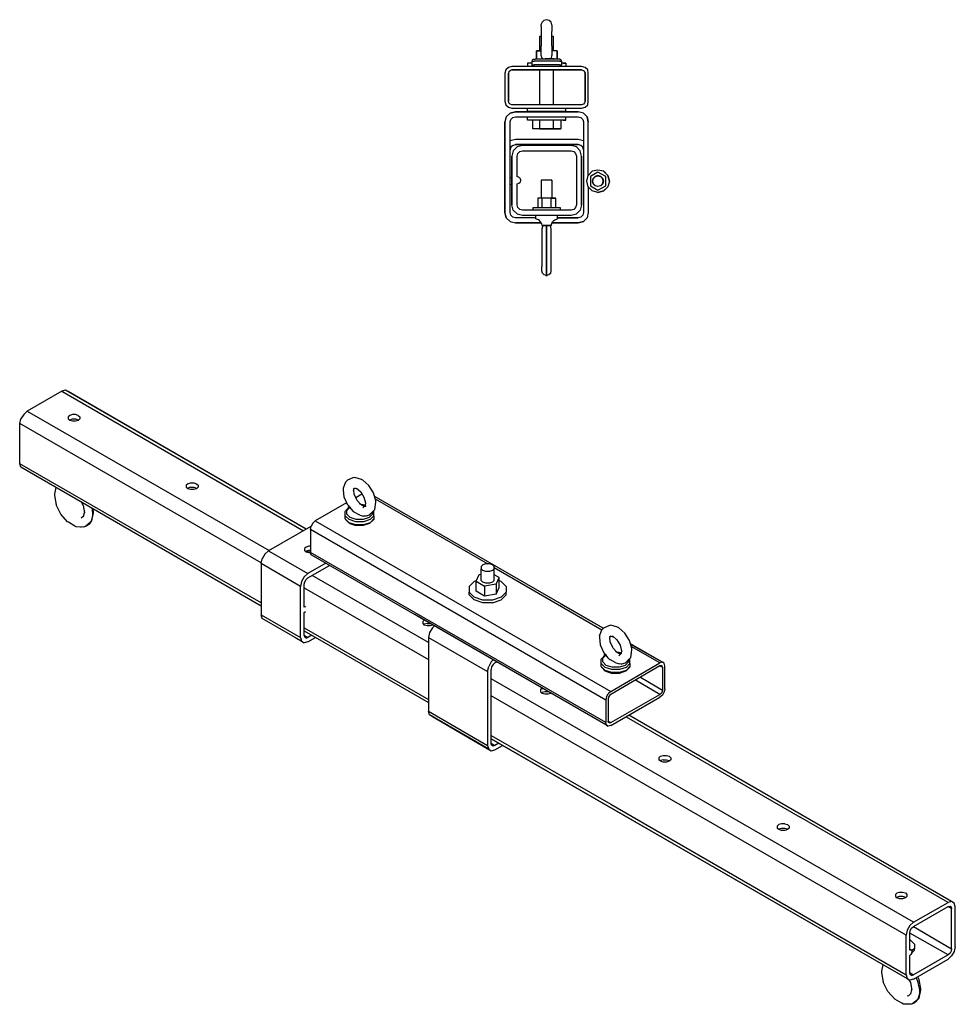
# Model space of a CAD drawing. Extents: x 7.9 to 93.1, y 45.2 to 80.6.
# Drawn here: x 59.5 to 93.1, y 45.2 to 80.6 of the extents above; entities that cross this region are included whole.
import ezdxf

# ---------------------------------------------------------------- set-up
doc = ezdxf.new("R2010")
doc.units = 0
doc.header["$MEASUREMENT"] = 0
doc.layers.get('0').update_dxf_attribs({"linetype": 'CONTINUOUS'})

msp = doc.modelspace()

# ---------------------------------------------------------------- linework, layer by layer
for p, q in [((78.256, 80.385), (78.291, 80.48)), ((78.256, 80.325), (78.256, 80.385)), ((78.256, 80.325), (78.256, 80.147)), ((78.351, 80.551), (78.291, 80.48)), ((78.446, 80.575), (78.351, 80.551)), ((78.541, 80.551), (78.446, 80.575)), ((78.612, 80.48), (78.541, 80.551)), ((78.636, 80.385), (78.612, 80.48)), ((78.636, 80.385), (78.636, 80.325)), ((78.636, 80.325), (78.636, 80.147)), ((78.232, 79.968), (78.196, 79.968)), ((78.196, 79.968), (78.196, 79.457)), ((78.232, 79.968), (78.196, 79.968)), ((78.256, 79.968), (78.232, 79.968)), ((78.256, 79.968), (78.232, 79.968)), ((78.256, 80.147), (78.256, 79.897)), ((78.636, 79.897), (78.636, 80.147)), ((78.66, 79.968), (78.636, 79.968)), ((78.66, 79.968), (78.636, 79.968)), ((78.696, 79.968), (78.66, 79.968)), ((78.696, 79.968), (78.66, 79.968)), ((78.696, 79.457), (78.696, 79.968)), ((78.256, 79.897), (78.256, 79.635)), ((78.256, 79.409), (78.256, 79.635)), ((78.636, 79.635), (78.636, 79.897)), ((78.636, 79.635), (78.636, 79.409)), ((78.077, 79.16), (78.077, 79.457)), ((78.077, 79.457), (78.256, 79.457)), ((78.077, 79.457), (78.077, 79.16)), ((78.256, 79.457), (78.077, 79.457)), ((78.256, 79.29), (78.256, 79.409)), ((78.291, 79.195), (78.256, 79.29)), ((78.624, 79.195), (78.636, 79.29)), ((78.827, 79.457), (78.636, 79.457)), ((78.827, 79.457), (78.636, 79.457)), ((78.636, 79.409), (78.636, 79.29)), ((78.827, 79.171), (78.827, 79.457)), ((78.827, 79.457), (78.827, 79.171)), ((77.197, 78.898), (77.078, 78.862)), ((79.695, 78.898), (77.197, 78.898)), ((79.695, 78.898), (77.197, 78.898)), ((77.851, 79.017), (77.756, 79.017)), ((77.756, 79.017), (77.756, 78.898)), ((77.851, 79.017), (77.756, 79.017)), ((77.923, 79.017), (77.851, 79.017)), ((77.923, 79.017), (77.851, 79.017)), ((77.946, 79.148), (77.923, 79.124)), ((77.923, 79.124), (77.923, 79.088)), ((77.923, 78.957), (77.923, 79.088)), ((77.923, 79.088), (77.994, 79.088)), ((77.923, 78.934), (77.923, 78.957)), ((77.923, 78.957), (77.994, 78.957)), ((77.946, 78.91), (77.923, 78.934)), ((77.946, 79.148), (77.97, 79.16)), ((77.982, 78.898), (77.946, 78.91)), ((77.97, 79.16), (78.291, 79.183)), ((77.97, 79.16), (78.042, 79.16)), ((78.184, 79.088), (77.994, 79.088)), ((78.184, 78.957), (77.994, 78.957)), ((78.208, 79.16), (78.042, 79.16)), ((78.446, 79.088), (78.184, 79.088)), ((78.446, 78.957), (78.184, 78.957)), ((78.446, 79.16), (78.208, 79.16)), ((78.291, 79.195), (78.291, 79.183)), ((78.291, 79.183), (78.291, 79.195)), ((78.291, 79.183), (78.351, 79.171)), ((78.351, 79.171), (78.398, 79.171)), ((78.422, 79.171), (78.398, 79.171)), ((78.446, 79.171), (78.422, 79.171)), ((78.505, 79.171), (78.446, 79.171)), ((78.684, 79.16), (78.446, 79.16)), ((78.72, 79.088), (78.446, 79.088)), ((78.72, 78.957), (78.446, 78.957)), ((78.541, 79.171), (78.505, 79.171)), ((78.601, 79.183), (78.541, 79.171)), ((78.601, 79.183), (78.624, 79.195)), ((78.624, 79.195), (78.922, 79.16)), ((78.862, 79.16), (78.684, 79.16)), ((78.91, 79.088), (78.72, 79.088)), ((78.91, 78.957), (78.72, 78.957)), ((78.922, 79.16), (78.862, 79.16)), ((78.91, 79.088), (78.981, 79.088)), ((78.91, 78.957), (78.981, 78.957)), ((78.945, 79.148), (78.922, 79.16)), ((78.945, 78.91), (78.922, 78.898)), ((78.969, 79.124), (78.945, 79.148)), ((78.969, 78.934), (78.945, 78.91)), ((78.981, 79.088), (78.969, 79.124)), ((78.981, 78.957), (78.969, 78.934)), ((78.981, 79.088), (78.981, 78.957)), ((79.041, 79.017), (78.981, 79.017)), ((79.041, 79.017), (78.981, 79.017)), ((79.041, 79.017), (79.136, 79.017)), ((79.136, 79.017), (79.041, 79.017)), ((79.136, 79.017), (79.136, 78.898)), ((79.826, 78.862), (79.695, 78.898)), ((76.983, 78.779), (76.947, 78.648)), ((76.947, 78.648), (76.947, 77.649)), ((76.947, 78.648), (76.947, 77.649)), ((77.078, 78.862), (76.983, 78.779)), ((77.09, 78.708), (77.078, 78.648)), ((77.078, 78.648), (77.078, 77.649)), ((77.078, 77.649), (77.078, 78.648)), ((77.09, 78.708), (77.138, 78.755)), ((77.138, 78.755), (77.197, 78.779)), ((77.197, 78.779), (77.138, 78.755)), ((77.197, 78.779), (79.695, 78.779)), ((79.695, 78.779), (77.197, 78.779)), ((78.196, 78.779), (78.196, 77.518)), ((78.696, 77.518), (78.696, 78.779)), ((79.695, 78.779), (79.766, 78.755)), ((79.766, 78.755), (79.802, 78.708)), ((79.802, 78.708), (79.826, 78.648)), ((79.826, 78.648), (79.802, 78.708)), ((79.921, 78.779), (79.826, 78.862)), ((79.826, 78.648), (79.826, 77.649)), ((79.826, 77.649), (79.826, 78.648)), ((79.944, 78.648), (79.921, 78.779)), ((79.944, 77.649), (79.944, 78.648)), ((79.944, 77.649), (79.944, 78.648)), ((76.947, 77.649), (76.983, 77.518)), ((76.983, 77.518), (77.078, 77.435)), ((77.09, 77.59), (77.078, 77.649)), ((77.138, 77.542), (77.09, 77.59)), ((77.197, 77.518), (77.138, 77.542)), ((79.695, 77.518), (77.197, 77.518)), ((79.695, 77.518), (77.197, 77.518)), ((79.766, 77.542), (79.695, 77.518)), ((79.802, 77.59), (79.766, 77.542)), ((79.826, 77.649), (79.802, 77.59)), ((79.826, 77.435), (79.921, 77.518)), ((79.921, 77.518), (79.944, 77.649)), ((79.921, 77.518), (79.944, 77.649)), ((77.138, 77.221), (76.995, 77.09)), ((77.078, 77.435), (77.197, 77.399)), ((77.078, 77.435), (77.197, 77.399)), ((77.138, 77.221), (77.328, 77.269)), ((77.328, 77.269), (77.138, 77.221)), ((77.197, 77.399), (79.695, 77.399)), ((77.197, 77.399), (79.695, 77.399)), ((77.328, 77.269), (79.576, 77.269)), ((79.576, 77.269), (77.328, 77.269)), ((77.756, 77.28), (77.756, 77.399)), ((77.851, 77.28), (77.756, 77.28)), ((77.851, 77.28), (77.756, 77.28)), ((78.101, 77.28), (77.851, 77.28)), ((78.101, 77.28), (77.851, 77.28)), ((78.446, 77.28), (78.101, 77.28)), ((78.446, 77.28), (78.101, 77.28)), ((78.196, 77.28), (78.196, 77.269)), ((78.791, 77.28), (78.446, 77.28)), ((78.791, 77.28), (78.446, 77.28)), ((78.696, 77.269), (78.696, 77.28)), ((79.041, 77.28), (78.791, 77.28)), ((79.041, 77.28), (78.791, 77.28)), ((79.041, 77.28), (79.136, 77.28)), ((79.136, 77.28), (79.041, 77.28)), ((79.136, 77.28), (79.136, 77.399)), ((79.766, 77.221), (79.576, 77.269)), ((79.695, 77.399), (79.826, 77.435)), ((79.897, 77.09), (79.766, 77.221)), ((76.995, 77.09), (76.947, 76.9)), ((76.947, 73.653), (76.947, 76.9)), ((76.947, 76.9), (76.947, 73.653)), ((77.138, 76.9), (77.162, 76.995)), ((77.138, 76.9), (77.162, 76.995)), ((77.138, 73.653), (77.138, 76.9)), ((77.138, 73.653), (77.138, 76.9)), ((77.162, 76.995), (77.233, 77.066)), ((77.233, 77.066), (77.328, 77.09)), ((77.328, 77.09), (79.576, 77.09)), ((77.328, 77.09), (79.576, 77.09)), ((77.756, 76.971), (77.756, 77.09)), ((77.851, 76.971), (77.756, 76.971)), ((77.851, 76.971), (77.756, 76.971)), ((78.101, 76.971), (77.851, 76.971)), ((78.101, 76.971), (77.851, 76.971)), ((77.946, 76.65), (77.946, 76.971)), ((78.446, 76.971), (78.101, 76.971)), ((78.446, 76.971), (78.101, 76.971)), ((78.196, 76.971), (78.196, 76.65)), ((78.791, 76.971), (78.446, 76.971)), ((78.791, 76.971), (78.446, 76.971)), ((78.696, 76.65), (78.696, 76.971)), ((79.041, 76.971), (78.791, 76.971)), ((79.041, 76.971), (78.791, 76.971)), ((78.957, 76.971), (78.957, 76.65)), ((79.041, 76.971), (79.136, 76.971)), ((79.136, 76.971), (79.041, 76.971)), ((79.136, 76.971), (79.136, 77.09)), ((79.576, 77.09), (79.671, 77.066)), ((79.576, 77.09), (79.671, 77.066)), ((79.671, 77.066), (79.742, 76.995)), ((79.742, 76.995), (79.766, 76.9)), ((79.766, 76.9), (79.766, 73.653)), ((79.766, 76.9), (79.766, 73.653)), ((79.897, 77.09), (79.944, 76.9)), ((79.944, 76.9), (79.897, 77.09)), ((79.944, 74.985), (79.944, 76.9)), ((79.944, 74.985), (79.944, 76.9)), ((78.196, 76.65), (77.946, 76.65)), ((78.196, 76.65), (77.946, 76.65)), ((78.196, 76.65), (78.696, 76.65)), ((78.696, 76.65), (78.196, 76.65)), ((78.957, 76.65), (78.696, 76.65)), ((78.696, 76.65), (78.957, 76.65)), ((77.328, 76.27), (77.138, 76.222)), ((77.233, 76.056), (77.162, 75.996)), ((77.233, 76.056), (77.328, 76.091)), ((79.576, 76.27), (77.328, 76.27)), ((79.576, 76.27), (77.328, 76.27)), ((79.576, 76.091), (77.328, 76.091)), ((77.328, 76.091), (79.576, 76.091)), ((77.578, 76.056), (77.388, 76.008)), ((79.326, 76.056), (77.578, 76.056)), ((79.326, 76.056), (77.578, 76.056)), ((79.516, 76.008), (79.326, 76.056)), ((79.766, 76.222), (79.576, 76.27)), ((79.766, 76.222), (79.576, 76.27)), ((79.671, 76.056), (79.576, 76.091)), ((79.742, 75.996), (79.671, 76.056)), ((77.162, 75.996), (77.138, 75.901)), ((77.245, 75.865), (77.197, 75.675)), ((77.388, 76.008), (77.245, 75.865)), ((77.388, 75.675), (77.411, 75.77)), ((77.411, 75.77), (77.483, 75.841)), ((77.483, 75.841), (77.578, 75.865)), ((77.578, 75.865), (79.326, 75.865)), ((77.578, 75.865), (79.326, 75.865)), ((79.326, 75.865), (79.421, 75.841)), ((79.421, 75.841), (79.481, 75.77)), ((79.481, 75.77), (79.516, 75.675)), ((79.647, 75.865), (79.516, 76.008)), ((79.695, 75.675), (79.647, 75.865)), ((79.766, 75.901), (79.742, 75.996)), ((77.197, 73.927), (77.197, 75.675)), ((77.197, 75.675), (77.197, 73.927)), ((77.388, 74.926), (77.388, 75.675)), ((77.388, 74.926), (77.388, 75.675)), ((79.516, 75.675), (79.516, 73.927)), ((79.516, 75.675), (79.516, 73.927)), ((79.695, 73.927), (79.695, 75.675)), ((79.695, 75.675), (79.695, 73.927)), ((80.087, 75.128), (79.944, 74.973)), ((80.289, 75.092), (80.016, 74.938)), ((80.289, 75.092), (80.016, 74.938)), ((80.289, 75.175), (80.087, 75.128)), ((80.503, 75.128), (80.289, 75.175)), ((80.492, 75.128), (80.289, 75.175)), ((80.575, 74.938), (80.289, 75.092)), ((80.575, 74.938), (80.289, 75.092)), ((80.646, 74.973), (80.492, 75.128)), ((80.646, 74.973), (80.503, 75.128)), ((77.197, 74.878), (77.138, 74.902)), ((77.138, 74.652), (77.197, 74.664)), ((77.447, 74.914), (77.388, 74.926)), ((77.388, 74.676), (77.447, 74.7)), ((77.388, 73.927), (77.388, 74.676)), ((77.388, 73.927), (77.388, 74.676)), ((77.495, 74.866), (77.447, 74.914)), ((77.447, 74.7), (77.495, 74.735)), ((77.495, 74.866), (77.506, 74.807)), ((77.506, 74.807), (77.495, 74.735)), ((78.291, 74.807), (78.256, 74.807)), ((78.291, 74.807), (78.256, 74.807)), ((78.256, 74.807), (78.256, 74.165)), ((78.351, 74.807), (78.291, 74.807)), ((78.351, 74.807), (78.291, 74.807)), ((78.446, 74.807), (78.351, 74.807)), ((78.446, 74.807), (78.351, 74.807)), ((78.541, 74.807), (78.446, 74.807)), ((78.541, 74.807), (78.446, 74.807)), ((78.612, 74.807), (78.541, 74.807)), ((78.612, 74.807), (78.541, 74.807)), ((78.636, 74.807), (78.612, 74.807)), ((78.612, 74.807), (78.636, 74.807)), ((78.636, 74.807), (78.636, 74.165)), ((79.885, 74.771), (79.944, 74.973)), ((79.944, 74.569), (79.885, 74.771)), ((80.016, 74.938), (80.016, 74.605)), ((80.016, 74.938), (80.016, 74.605)), ((80.099, 74.771), (80.123, 74.866)), ((80.099, 74.771), (80.123, 74.866)), ((80.123, 74.676), (80.099, 74.771)), ((80.123, 74.676), (80.099, 74.771)), ((80.111, 74.771), (80.135, 74.866)), ((80.135, 74.676), (80.111, 74.771)), ((80.123, 74.866), (80.194, 74.938)), ((80.123, 74.866), (80.194, 74.938)), ((80.194, 74.605), (80.123, 74.676)), ((80.194, 74.605), (80.123, 74.676)), ((80.206, 74.938), (80.135, 74.866)), ((80.135, 74.676), (80.206, 74.605)), ((80.289, 74.973), (80.194, 74.938)), ((80.206, 74.938), (80.289, 74.961)), ((80.396, 74.938), (80.289, 74.973)), ((80.289, 74.961), (80.385, 74.938)), ((80.385, 74.938), (80.456, 74.866)), ((80.456, 74.676), (80.385, 74.605)), ((80.396, 74.938), (80.468, 74.866)), ((80.468, 74.676), (80.396, 74.605)), ((80.48, 74.771), (80.456, 74.866)), ((80.456, 74.676), (80.48, 74.771)), ((80.468, 74.866), (80.492, 74.771)), ((80.492, 74.771), (80.468, 74.676)), ((80.575, 74.605), (80.575, 74.938)), ((80.575, 74.605), (80.575, 74.938)), ((80.706, 74.771), (80.646, 74.973)), ((80.646, 74.973), (80.706, 74.771)), ((80.706, 74.771), (80.646, 74.569)), ((80.706, 74.771), (80.646, 74.569)), ((80.087, 74.426), (79.944, 74.569)), ((79.944, 74.569), (79.944, 73.653)), ((79.944, 74.569), (79.944, 73.653)), ((80.016, 74.605), (80.289, 74.45)), ((80.016, 74.605), (80.289, 74.45)), ((80.289, 74.367), (80.087, 74.426)), ((80.289, 74.581), (80.194, 74.605)), ((80.289, 74.581), (80.206, 74.605)), ((80.385, 74.605), (80.289, 74.581)), ((80.289, 74.45), (80.575, 74.605)), ((80.396, 74.605), (80.289, 74.581)), ((80.289, 74.45), (80.575, 74.605)), ((80.289, 74.367), (80.503, 74.426)), ((80.492, 74.426), (80.289, 74.367)), ((80.492, 74.426), (80.646, 74.569)), ((80.646, 74.569), (80.503, 74.426)), ((77.245, 73.736), (77.197, 73.927)), ((77.411, 73.832), (77.388, 73.927)), ((78.125, 74.165), (78.125, 73.82)), ((78.291, 74.165), (78.125, 74.165)), ((78.291, 74.165), (78.125, 74.165)), ((78.291, 73.82), (78.291, 74.165)), ((78.612, 74.165), (78.291, 74.165)), ((78.612, 74.165), (78.291, 74.165)), ((78.612, 73.82), (78.612, 74.165)), ((78.779, 74.165), (78.612, 74.165)), ((78.612, 74.165), (78.779, 74.165)), ((78.779, 73.82), (78.779, 74.165)), ((79.516, 73.927), (79.481, 73.832)), ((79.695, 73.927), (79.647, 73.736)), ((76.995, 73.463), (76.947, 73.653)), ((76.947, 73.653), (76.995, 73.463)), ((77.162, 73.558), (77.138, 73.653)), ((77.245, 73.736), (77.388, 73.606)), ((77.388, 73.606), (77.578, 73.558)), ((77.483, 73.76), (77.411, 73.832)), ((77.578, 73.736), (77.483, 73.76)), ((79.326, 73.736), (77.578, 73.736)), ((79.326, 73.736), (77.578, 73.736)), ((78.018, 73.82), (77.946, 73.82)), ((77.946, 73.82), (77.946, 73.736)), ((78.018, 73.82), (77.946, 73.82)), ((78.196, 73.82), (78.018, 73.82)), ((78.196, 73.82), (78.018, 73.82)), ((78.446, 73.82), (78.196, 73.82)), ((78.446, 73.82), (78.196, 73.82)), ((78.696, 73.82), (78.446, 73.82)), ((78.696, 73.82), (78.446, 73.82)), ((78.886, 73.82), (78.696, 73.82)), ((78.886, 73.82), (78.696, 73.82)), ((78.945, 73.82), (78.886, 73.82)), ((78.945, 73.82), (78.886, 73.82)), ((78.945, 73.736), (78.945, 73.82)), ((79.421, 73.76), (79.326, 73.736)), ((79.326, 73.558), (79.516, 73.606)), ((79.481, 73.832), (79.421, 73.76)), ((79.516, 73.606), (79.647, 73.736)), ((79.766, 73.653), (79.742, 73.558)), ((79.766, 73.653), (79.742, 73.558)), ((79.944, 73.653), (79.897, 73.463)), ((76.995, 73.463), (77.138, 73.32)), ((77.138, 73.32), (77.328, 73.273)), ((77.233, 73.487), (77.162, 73.558)), ((77.328, 73.463), (77.233, 73.487)), ((77.328, 73.463), (77.233, 73.487)), ((78.054, 73.463), (77.328, 73.463)), ((78.054, 73.463), (77.328, 73.463)), ((78.256, 73.273), (77.328, 73.273)), ((77.328, 73.273), (78.256, 73.273)), ((77.578, 73.558), (79.326, 73.558)), ((77.578, 73.558), (79.326, 73.558)), ((78.054, 73.427), (78.054, 73.558)), ((78.077, 73.415), (78.054, 73.427)), ((78.077, 73.415), (78.054, 73.427)), ((78.149, 73.391), (78.077, 73.415)), ((78.196, 73.356), (78.149, 73.391)), ((78.232, 73.308), (78.196, 73.356)), ((78.268, 73.249), (78.232, 73.308)), ((78.268, 73.249), (78.279, 73.177)), ((78.612, 73.177), (78.636, 73.249)), ((78.636, 73.249), (78.66, 73.308)), ((79.576, 73.273), (78.648, 73.273)), ((78.648, 73.273), (79.576, 73.273)), ((78.66, 73.308), (78.708, 73.356)), ((78.708, 73.356), (78.743, 73.391)), ((78.743, 73.391), (78.815, 73.415)), ((78.815, 73.415), (78.838, 73.427)), ((78.838, 73.427), (78.838, 73.558)), ((78.838, 73.463), (79.576, 73.463)), ((79.576, 73.463), (78.838, 73.463)), ((79.671, 73.487), (79.576, 73.463)), ((79.766, 73.32), (79.576, 73.273)), ((79.576, 73.273), (79.766, 73.32)), ((79.742, 73.558), (79.671, 73.487)), ((79.766, 73.32), (79.897, 73.463)), ((78.279, 73.177), (78.387, 73.177)), ((78.387, 73.177), (78.279, 73.177)), ((78.303, 73.13), (78.279, 73.047)), ((78.279, 73.047), (78.279, 72.904)), ((78.279, 72.904), (78.279, 72.63)), ((78.315, 73.177), (78.303, 73.13)), ((78.387, 73.177), (78.505, 73.177)), ((78.505, 73.177), (78.387, 73.177)), ((78.446, 73.142), (78.446, 73.177)), ((78.446, 73.177), (78.446, 73.142)), ((78.446, 73.035), (78.446, 73.142)), ((78.446, 73.142), (78.446, 73.035)), ((78.446, 72.88), (78.446, 73.035)), ((78.446, 73.035), (78.446, 72.88)), ((78.446, 72.702), (78.446, 72.88)), ((78.446, 72.88), (78.446, 72.702)), ((78.505, 73.177), (78.612, 73.177)), ((78.612, 73.177), (78.505, 73.177)), ((78.601, 73.13), (78.577, 73.177)), ((78.612, 73.047), (78.601, 73.13)), ((78.612, 72.904), (78.612, 73.047)), ((78.612, 72.63), (78.612, 72.904)), ((78.279, 72.63), (78.279, 72.297)), ((78.446, 72.511), (78.446, 72.702)), ((78.446, 72.702), (78.446, 72.511)), ((78.446, 72.297), (78.446, 72.511)), ((78.446, 72.511), (78.446, 72.297)), ((78.612, 72.297), (78.612, 72.63)), ((78.279, 72.297), (78.279, 71.964)), ((78.446, 72.095), (78.446, 72.297)), ((78.446, 72.297), (78.446, 72.095)), ((78.612, 71.964), (78.612, 72.297)), ((78.279, 71.964), (78.279, 71.703)), ((78.446, 71.893), (78.446, 72.095)), ((78.446, 72.095), (78.446, 71.893)), ((78.446, 71.715), (78.446, 71.893)), ((78.446, 71.893), (78.446, 71.715)), ((78.612, 71.703), (78.612, 71.964)), ((78.279, 71.548), (78.279, 71.703)), ((78.303, 71.465), (78.279, 71.548)), ((78.363, 71.405), (78.303, 71.465)), ((78.446, 71.572), (78.446, 71.715)), ((78.446, 71.715), (78.446, 71.572)), ((78.446, 71.453), (78.446, 71.572)), ((78.446, 71.572), (78.446, 71.453)), ((78.446, 71.382), (78.446, 71.453)), ((78.446, 71.453), (78.446, 71.382)), ((78.601, 71.465), (78.529, 71.405)), ((78.601, 71.465), (78.612, 71.548)), ((78.612, 71.548), (78.612, 71.703)), ((78.446, 71.382), (78.363, 71.405)), ((78.529, 71.405), (78.446, 71.382)), ((78.446, 71.382), (78.446, 71.358)), ((78.446, 71.358), (78.446, 71.382)), ((78.446, 71.382), (78.446, 71.358)), ((78.446, 71.358), (78.446, 71.382)), ((78.446, 71.382), (78.446, 71.358)), ((78.446, 71.358), (78.446, 71.382)), ((78.446, 71.382), (78.446, 71.358)), ((78.446, 71.358), (78.446, 71.382)), ((61.035, 67.231), (59.798, 66.517)), ((61.166, 67.267), (61.035, 67.231)), ((61.035, 67.231), (69.717, 62.212)), ((61.261, 67.219), (61.166, 67.267)), ((69.812, 62.272), (61.166, 67.267)), ((61.261, 67.207), (61.261, 67.219)), ((69.812, 62.272), (61.261, 67.219)), ((59.667, 66.398), (59.798, 66.517)), ((59.798, 66.517), (68.48, 61.51)), ((59.524, 66.065), (59.56, 66.232)), ((59.667, 66.398), (59.56, 66.232)), ((61.32, 66.351), (61.261, 66.303)), ((61.261, 66.303), (61.261, 66.232)), ((61.261, 66.232), (61.32, 66.172)), ((61.308, 66.184), (61.32, 66.196)), ((61.415, 66.387), (61.32, 66.351)), ((61.32, 66.196), (61.415, 66.232)), ((61.415, 66.149), (61.32, 66.172)), ((61.534, 66.387), (61.415, 66.387)), ((61.415, 66.232), (61.534, 66.232)), ((61.534, 66.149), (61.415, 66.149)), ((61.629, 66.351), (61.534, 66.387)), ((61.534, 66.232), (61.629, 66.196)), ((61.629, 66.172), (61.534, 66.149)), ((61.629, 66.351), (61.689, 66.303)), ((61.689, 66.232), (61.629, 66.172)), ((61.629, 66.196), (61.641, 66.184)), ((61.689, 66.303), (61.689, 66.232)), ((68.194, 61.058), (59.524, 66.065)), ((59.524, 64.626), (59.524, 66.065)), ((68.194, 59.631), (59.524, 64.626)), ((59.56, 64.496), (59.524, 64.626)), ((68.194, 59.512), (59.56, 64.496)), ((71.239, 63.972), (71.298, 64.032)), ((71.489, 64.115), (71.298, 64.032)), ((71.56, 64.127), (71.489, 64.115)), ((71.798, 64.056), (71.56, 64.127)), ((71.845, 64.032), (71.798, 64.056)), ((72.059, 63.841), (71.845, 64.032)), ((60.821, 63.77), (60.773, 63.544)), ((65.566, 63.901), (65.506, 63.853)), ((65.506, 63.853), (65.506, 63.782)), ((65.566, 63.722), (65.506, 63.782)), ((65.566, 63.746), (65.554, 63.734)), ((65.566, 63.901), (65.661, 63.937)), ((65.661, 63.782), (65.566, 63.746)), ((65.661, 63.699), (65.566, 63.722)), ((65.661, 63.937), (65.78, 63.937)), ((65.661, 63.782), (65.78, 63.782)), ((65.78, 63.699), (65.661, 63.699)), ((65.78, 63.937), (65.875, 63.901)), ((65.78, 63.782), (65.875, 63.746)), ((65.875, 63.722), (65.78, 63.699)), ((65.875, 63.901), (65.935, 63.853)), ((65.935, 63.782), (65.875, 63.722)), ((65.875, 63.746), (65.887, 63.734)), ((65.935, 63.853), (65.935, 63.782)), ((71.156, 63.758), (71.239, 63.972)), ((71.156, 63.687), (71.156, 63.758)), ((71.179, 63.425), (71.156, 63.687)), ((71.512, 63.722), (71.5, 63.711)), ((71.5, 63.711), (71.512, 63.722)), ((71.512, 63.722), (71.56, 63.746)), ((71.512, 63.663), (71.536, 63.734)), ((71.536, 63.532), (71.524, 63.675)), ((71.536, 63.758), (71.643, 63.722)), ((71.619, 63.746), (71.774, 63.615)), ((72.226, 63.58), (72.059, 63.841)), ((60.773, 63.544), (60.773, 63.485)), ((60.773, 63.485), (60.833, 63.152)), ((71.31, 63.14), (71.179, 63.425)), ((71.631, 63.33), (71.536, 63.532)), ((71.81, 63.532), (71.596, 63.401)), ((71.643, 63.306), (71.631, 63.33)), ((71.774, 63.615), (71.881, 63.425)), ((71.881, 63.425), (71.941, 63.223)), ((72.309, 63.294), (72.226, 63.58)), ((80.48, 58.716), (72.25, 63.461)), ((72.285, 63.366), (76.341, 61.023)), ((60.999, 62.807), (60.833, 63.152)), ((61.748, 63.235), (61.808, 63.128)), ((61.808, 63.128), (61.855, 62.866)), ((62.117, 63.021), (62.129, 62.973)), ((62.129, 62.973), (62.141, 62.819)), ((62.176, 62.914), (62.165, 62.997)), ((71.263, 63.223), (70.133, 62.569)), ((71.358, 63.068), (71.227, 62.926)), ((71.275, 62.949), (71.37, 63.045)), ((71.31, 63.14), (71.5, 62.902)), ((71.31, 63.068), (71.417, 63.068)), ((71.762, 63.175), (71.643, 63.306)), ((71.869, 63.116), (71.726, 63.187)), ((71.845, 63.116), (71.762, 63.175)), ((71.857, 63.152), (71.798, 63.152)), ((71.81, 63.14), (71.857, 63.14)), ((71.929, 63.128), (71.845, 63.045)), ((71.929, 63.128), (71.857, 63.152)), ((71.917, 63.116), (71.857, 63.14)), ((71.857, 63.104), (71.964, 63.104)), ((71.917, 63.116), (71.869, 63.116)), ((71.941, 63.235), (71.929, 63.128)), ((72.131, 62.831), (72.274, 62.985)), ((72.274, 62.985), (72.309, 63.247)), ((72.309, 63.247), (72.309, 63.294)), ((61.237, 62.533), (60.999, 62.807)), ((61.808, 62.723), (61.736, 62.664)), ((61.855, 62.89), (61.808, 62.712)), ((62.129, 62.676), (62.093, 62.557)), ((62.117, 62.569), (62.176, 62.866)), ((62.141, 62.819), (62.129, 62.676)), ((62.176, 62.866), (62.176, 62.914)), ((71.215, 62.902), (71.227, 62.926)), ((71.215, 62.747), (71.215, 62.902)), ((71.215, 62.64), (71.215, 62.747)), ((71.215, 62.747), (71.358, 62.616)), ((71.358, 62.498), (71.215, 62.64)), ((71.215, 62.64), (71.227, 62.616)), ((71.358, 62.486), (71.227, 62.616)), ((71.275, 62.807), (71.275, 62.949)), ((71.393, 62.688), (71.275, 62.807)), ((71.596, 62.533), (71.358, 62.616)), ((71.608, 62.616), (71.393, 62.688)), ((71.5, 62.902), (71.512, 62.89)), ((71.512, 62.89), (71.5, 62.902)), ((71.738, 62.771), (71.512, 62.89)), ((71.857, 62.616), (71.608, 62.616)), ((71.738, 62.771), (71.869, 62.735)), ((72.071, 62.688), (71.857, 62.616)), ((71.929, 62.735), (71.869, 62.735)), ((72.107, 62.616), (71.869, 62.533)), ((71.952, 62.735), (71.929, 62.735)), ((72.083, 62.771), (71.952, 62.735)), ((71.976, 62.747), (71.952, 62.735)), ((72.071, 62.688), (72.19, 62.807)), ((72.083, 62.771), (72.131, 62.831)), ((72.238, 62.616), (72.095, 62.486)), ((72.107, 62.616), (72.238, 62.747)), ((72.107, 62.498), (72.238, 62.64)), ((72.19, 62.807), (72.19, 62.878)), ((72.238, 62.926), (72.226, 62.926)), ((72.238, 62.902), (72.238, 62.926)), ((72.238, 62.747), (72.238, 62.902)), ((72.238, 62.747), (72.238, 62.64)), ((72.238, 62.64), (72.238, 62.616)), ((61.273, 62.521), (61.237, 62.533)), ((61.51, 62.379), (61.273, 62.521)), ((61.558, 62.355), (61.51, 62.379)), ((61.82, 62.343), (61.558, 62.355)), ((61.724, 62.343), (61.713, 62.343)), ((61.748, 62.343), (61.724, 62.343)), ((61.891, 62.367), (61.82, 62.343)), ((62.069, 62.521), (61.891, 62.367)), ((61.939, 62.39), (61.891, 62.367)), ((62.022, 62.45), (61.939, 62.39)), ((62.093, 62.557), (62.022, 62.45)), ((62.117, 62.569), (62.069, 62.521)), ((69.978, 62.367), (68.456, 61.499)), ((69.966, 62.26), (69.99, 62.379)), ((80.575, 56.135), (69.966, 62.26)), ((69.966, 62.26), (69.966, 61.439)), ((70.05, 62.486), (69.99, 62.379)), ((70.133, 62.569), (70.05, 62.486)), ((70.133, 62.569), (80.753, 56.444)), ((71.596, 62.426), (71.358, 62.498)), ((71.382, 62.474), (71.358, 62.486)), ((71.382, 62.474), (71.596, 62.402)), ((71.869, 62.533), (71.596, 62.533)), ((71.869, 62.426), (71.596, 62.426)), ((71.857, 62.402), (71.596, 62.402)), ((72.083, 62.474), (71.857, 62.402)), ((72.107, 62.498), (71.869, 62.426)), ((72.095, 62.486), (72.083, 62.474)), ((69.812, 61.629), (69.752, 61.582)), ((69.752, 61.582), (69.752, 61.51)), ((69.907, 61.665), (69.812, 61.629)), ((69.966, 61.665), (69.907, 61.665)), ((68.194, 61.035), (68.23, 61.213)), ((68.325, 61.38), (68.23, 61.213)), ((68.325, 61.38), (68.456, 61.499)), ((68.456, 61.499), (69.871, 60.678)), ((69.752, 61.51), (69.812, 61.451)), ((69.788, 61.463), (69.812, 61.487)), ((69.907, 61.51), (69.812, 61.487)), ((69.907, 61.487), (69.812, 61.451)), ((69.907, 61.427), (69.812, 61.451)), ((69.966, 61.51), (69.907, 61.51)), ((69.966, 61.487), (69.907, 61.487)), ((69.966, 61.427), (69.907, 61.427)), ((80.575, 55.326), (69.966, 61.439)), ((69.99, 61.356), (69.966, 61.439)), ((80.599, 55.231), (69.99, 61.356)), ((68.194, 61.035), (68.194, 59.191)), ((69.61, 60.214), (68.194, 61.035)), ((70.513, 61.047), (69.871, 60.678)), ((69.871, 60.523), (70.644, 60.963)), ((76.151, 60.987), (76.091, 60.928)), ((76.091, 60.928), (76.091, 60.844)), ((76.091, 60.428), (76.091, 60.844)), ((76.091, 60.844), (76.151, 60.785)), ((76.258, 61.023), (76.151, 60.987)), ((76.389, 61.023), (76.258, 61.023)), ((76.507, 60.987), (76.389, 61.023)), ((76.567, 60.928), (76.507, 60.987)), ((76.567, 60.844), (76.507, 60.785)), ((76.567, 60.844), (76.567, 60.928)), ((76.567, 60.892), (80.432, 58.656)), ((76.567, 60.428), (76.567, 60.844)), ((69.74, 60.559), (69.645, 60.392)), ((69.74, 60.559), (69.871, 60.678)), ((69.812, 60.464), (69.871, 60.523)), ((74.2, 58.204), (70.026, 60.607)), ((75.913, 60.404), (76.02, 60.642)), ((76.02, 60.642), (76.091, 60.654)), ((76.258, 60.749), (76.151, 60.785)), ((76.389, 60.749), (76.258, 60.749)), ((76.507, 60.785), (76.389, 60.749)), ((76.745, 60.535), (76.567, 60.63)), ((76.638, 60.297), (76.745, 60.535)), ((76.745, 60.178), (76.745, 60.535)), ((69.645, 60.392), (69.61, 60.214)), ((69.61, 58.383), (69.61, 60.214)), ((69.74, 60.297), (69.764, 60.381)), ((69.74, 59.477), (69.74, 60.297)), ((69.74, 60.167), (74.2, 57.586)), ((69.764, 60.381), (69.812, 60.464)), ((75.841, 60.392), (75.663, 60.214)), ((75.663, 60.214), (75.663, 60.012)), ((75.913, 60.416), (75.841, 60.392)), ((75.913, 60.048), (75.913, 60.404)), ((75.913, 60.404), (76.21, 60.226)), ((76.151, 60.369), (76.091, 60.428)), ((76.258, 60.333), (76.151, 60.369)), ((76.638, 60.297), (76.21, 60.226)), ((76.21, 60.226), (76.21, 59.869)), ((76.389, 60.333), (76.258, 60.333)), ((76.507, 60.369), (76.389, 60.333)), ((76.567, 60.428), (76.507, 60.369)), ((76.638, 60.297), (76.638, 59.941)), ((76.638, 59.941), (76.745, 60.178)), ((76.817, 60.392), (76.745, 60.416)), ((76.817, 60.392), (76.995, 60.214)), ((76.995, 60.214), (76.995, 60.012)), ((75.663, 59.917), (75.663, 60.012)), ((75.663, 60.012), (75.841, 59.833)), ((75.663, 59.917), (75.841, 59.738)), ((76.151, 59.726), (75.841, 59.833)), ((76.21, 59.869), (75.913, 60.048)), ((76.638, 59.941), (76.21, 59.869)), ((76.817, 59.833), (76.507, 59.726)), ((76.995, 60.012), (76.817, 59.833)), ((76.817, 59.738), (76.995, 59.917)), ((76.995, 59.917), (76.995, 60.012)), ((69.74, 59.512), (69.788, 59.489)), ((69.788, 59.489), (69.74, 59.477)), ((76.151, 59.631), (75.841, 59.738)), ((76.507, 59.726), (76.151, 59.726)), ((76.507, 59.631), (76.151, 59.631)), ((76.507, 59.631), (76.817, 59.738)), ((80.48, 58.716), (78.945, 59.596)), ((68.23, 59.06), (68.194, 59.191)), ((68.194, 59.191), (69.61, 58.383)), ((69.74, 59.275), (69.788, 59.31)), ((69.74, 58.454), (69.74, 59.275)), ((80.658, 55.195), (73.713, 59.203)), ((69.645, 58.252), (68.23, 59.06)), ((69.74, 58.727), (74.2, 56.159)), ((74.046, 59.001), (73.998, 58.953)), ((73.998, 58.953), (73.998, 58.882)), ((73.998, 58.882), (74.046, 58.823)), ((74.046, 58.858), (74.034, 58.834)), ((74.057, 59.001), (74.046, 59.001)), ((74.153, 58.882), (74.046, 58.858)), ((74.153, 58.799), (74.046, 58.823)), ((74.153, 58.882), (74.26, 58.882)), ((74.26, 58.799), (74.153, 58.799)), ((74.343, 58.727), (74.236, 58.561)), ((74.355, 58.823), (74.26, 58.799)), ((74.414, 58.799), (74.343, 58.727)), ((80.432, 58.656), (80.492, 58.716)), ((80.682, 58.799), (80.492, 58.716)), ((80.753, 58.823), (80.682, 58.799)), ((80.991, 58.751), (80.753, 58.823)), ((81.039, 58.727), (80.991, 58.751)), ((81.253, 58.537), (81.039, 58.727)), ((69.61, 58.383), (69.645, 58.252)), ((69.74, 58.62), (74.2, 56.052)), ((69.871, 58.383), (69.74, 58.454)), ((69.74, 58.454), (69.764, 58.394)), ((69.812, 58.359), (69.764, 58.394)), ((69.812, 58.359), (69.871, 58.383)), ((70.014, 58.466), (69.871, 58.383)), ((69.871, 58.228), (70.145, 58.383)), ((74.236, 58.561), (74.2, 58.383)), ((74.2, 58.383), (76.329, 57.158)), ((74.2, 58.383), (74.2, 55.73)), ((80.349, 58.442), (80.432, 58.656)), ((80.349, 58.442), (80.349, 58.383)), ((80.349, 58.383), (80.373, 58.121)), ((80.706, 58.418), (80.741, 58.43)), ((80.741, 58.43), (80.706, 58.359)), ((80.729, 58.228), (80.718, 58.383)), ((80.729, 58.442), (80.836, 58.406)), ((80.813, 58.442), (80.967, 58.299)), ((81.419, 58.276), (81.253, 58.537)), ((69.74, 58.192), (69.443, 58.359)), ((69.645, 58.252), (69.74, 58.192)), ((69.871, 58.228), (69.74, 58.192)), ((80.373, 58.121), (80.503, 57.835)), ((80.825, 58.026), (80.729, 58.228)), ((80.836, 58.002), (80.825, 58.026)), ((80.967, 58.299), (81.086, 58.109)), ((81.086, 58.109), (81.134, 57.907)), ((81.502, 57.99), (81.419, 58.276)), ((82.668, 57.455), (81.455, 58.157)), ((81.455, 58.145), (82.609, 57.491)), ((82.513, 57.467), (81.479, 58.061)), ((80.551, 57.764), (80.42, 57.621)), ((80.468, 57.645), (80.563, 57.74)), ((80.503, 57.835), (80.646, 57.657)), ((80.503, 57.764), (80.611, 57.764)), ((80.646, 57.657), (80.694, 57.598)), ((80.955, 57.871), (80.836, 58.002)), ((81.062, 57.8), (80.92, 57.883)), ((81.051, 57.847), (80.991, 57.847)), ((81.003, 57.835), (81.051, 57.835)), ((81.122, 57.812), (81.039, 57.728)), ((81.122, 57.824), (81.051, 57.847)), ((81.122, 57.812), (81.051, 57.835)), ((81.11, 57.8), (81.062, 57.8)), ((81.134, 57.919), (81.122, 57.812)), ((81.36, 57.562), (81.467, 57.669)), ((81.467, 57.669), (81.502, 57.943)), ((81.502, 57.943), (81.502, 57.99)), ((76.329, 57.158), (76.365, 57.336)), ((76.46, 57.502), (76.365, 57.336)), ((76.531, 57.574), (76.46, 57.502)), ((76.472, 57.324), (76.46, 57.229)), ((76.531, 57.407), (76.472, 57.324)), ((76.591, 57.467), (76.531, 57.407)), ((76.591, 57.467), (76.662, 57.502)), ((80.408, 57.598), (80.42, 57.621)), ((80.408, 57.443), (80.408, 57.598)), ((80.408, 57.336), (80.408, 57.443)), ((80.408, 57.443), (80.551, 57.3)), ((80.551, 57.193), (80.408, 57.336)), ((80.408, 57.336), (80.42, 57.312)), ((80.551, 57.169), (80.42, 57.312)), ((80.468, 57.502), (80.468, 57.645)), ((80.587, 57.372), (80.468, 57.502)), ((80.789, 57.229), (80.551, 57.3)), ((80.801, 57.312), (80.587, 57.372)), ((80.694, 57.598), (80.718, 57.586)), ((80.718, 57.586), (80.706, 57.598)), ((80.932, 57.467), (80.718, 57.586)), ((80.753, 56.444), (82.513, 57.467)), ((82.513, 57.36), (80.753, 56.337)), ((81.051, 57.312), (80.801, 57.312)), ((80.932, 57.467), (81.062, 57.431)), ((81.265, 57.372), (81.051, 57.312)), ((81.122, 57.419), (81.062, 57.431)), ((81.3, 57.3), (81.062, 57.229)), ((81.122, 57.419), (81.146, 57.431)), ((81.146, 57.431), (81.277, 57.467)), ((81.265, 57.372), (81.384, 57.502)), ((81.277, 57.467), (81.419, 57.621)), ((81.431, 57.312), (81.288, 57.169)), ((81.3, 57.3), (81.431, 57.443)), ((81.3, 57.193), (81.431, 57.336)), ((81.384, 57.502), (81.384, 57.574)), ((81.431, 57.598), (81.431, 57.621)), ((81.431, 57.443), (81.431, 57.598)), ((81.431, 57.443), (81.431, 57.336)), ((81.431, 57.336), (81.431, 57.312)), ((82.609, 57.491), (82.513, 57.467)), ((82.561, 57.372), (82.513, 57.36)), ((82.513, 57.36), (82.609, 57.312)), ((82.561, 57.372), (82.597, 57.36)), ((82.609, 57.312), (82.597, 57.36)), ((82.668, 57.455), (82.609, 57.491)), ((82.609, 57.312), (82.609, 56.492)), ((82.692, 57.36), (82.668, 57.455)), ((82.692, 56.539), (82.692, 57.36)), ((76.329, 57.158), (76.329, 54.505)), ((76.46, 54.577), (76.46, 57.229)), ((80.789, 57.122), (80.551, 57.193)), ((80.575, 57.169), (80.551, 57.169)), ((80.575, 57.169), (80.801, 57.086)), ((81.062, 57.229), (80.789, 57.229)), ((81.062, 57.122), (80.789, 57.122)), ((81.051, 57.086), (80.801, 57.086)), ((81.277, 57.169), (81.051, 57.086)), ((81.3, 57.193), (81.062, 57.122)), ((81.288, 57.169), (81.277, 57.169)), ((81.812, 56.955), (82.609, 56.492)), ((91.623, 48.155), (76.46, 56.896)), ((82.513, 56.337), (81.633, 56.848)), ((91.362, 47.691), (76.46, 56.289)), ((78.291, 56.551), (78.232, 56.503)), ((78.232, 56.503), (78.232, 56.432)), ((78.291, 56.373), (78.232, 56.432)), ((78.244, 56.551), (78.351, 56.551)), ((78.291, 56.408), (78.279, 56.385)), ((78.387, 56.432), (78.291, 56.408)), ((78.387, 56.349), (78.291, 56.373)), ((78.505, 56.432), (78.387, 56.432)), ((78.505, 56.349), (78.387, 56.349)), ((78.601, 56.373), (78.505, 56.349)), ((80.599, 56.254), (80.575, 56.135)), ((80.599, 56.254), (80.658, 56.361)), ((80.753, 56.444), (80.658, 56.361)), ((80.67, 56.242), (80.658, 56.182)), ((80.706, 56.301), (80.67, 56.242)), ((80.753, 56.337), (80.706, 56.301)), ((80.753, 55.326), (82.513, 56.337)), ((80.753, 55.219), (82.513, 56.242)), ((82.561, 56.385), (82.513, 56.337)), ((82.609, 56.313), (82.513, 56.242)), ((82.597, 56.432), (82.561, 56.385)), ((82.609, 56.492), (82.597, 56.432)), ((82.668, 56.432), (82.609, 56.313)), ((82.692, 56.539), (82.668, 56.432)), ((80.575, 56.135), (80.575, 55.326)), ((80.658, 56.182), (80.658, 55.374)), ((74.2, 55.73), (76.329, 54.505)), ((74.236, 55.6), (74.2, 55.73)), ((76.365, 54.375), (74.236, 55.6)), ((74.236, 55.6), (74.343, 55.54)), ((74.343, 55.54), (76.46, 54.315)), ((92.991, 48.904), (81.395, 55.588)), ((80.599, 55.231), (80.575, 55.326)), ((80.599, 55.231), (80.658, 55.195)), ((80.658, 55.374), (80.753, 55.326)), ((80.67, 55.326), (80.658, 55.374)), ((80.753, 55.219), (80.658, 55.195)), ((80.706, 55.314), (80.67, 55.326)), ((80.706, 55.314), (80.753, 55.326)), ((81.3, 55.528), (87.556, 51.925)), ((76.46, 54.862), (80.753, 52.389)), ((76.329, 54.505), (76.365, 54.375)), ((91.493, 46.073), (76.46, 54.743)), ((76.46, 54.743), (91.397, 46.133)), ((76.591, 54.505), (76.46, 54.577)), ((76.472, 54.517), (76.46, 54.577)), ((76.531, 54.482), (76.472, 54.517)), ((76.531, 54.482), (76.472, 54.517)), ((76.591, 54.505), (76.531, 54.482)), ((76.733, 54.589), (76.591, 54.505)), ((76.591, 54.351), (76.864, 54.505)), ((76.365, 54.375), (76.46, 54.315)), ((76.46, 54.315), (76.591, 54.351)), ((82.537, 54.113), (82.632, 54.137)), ((82.632, 54.137), (82.751, 54.137)), ((82.751, 54.137), (82.846, 54.113)), ((82.537, 54.113), (82.478, 54.054)), ((82.478, 54.054), (82.478, 53.982)), ((82.537, 53.935), (82.478, 53.982)), ((82.537, 53.958), (82.525, 53.935)), ((82.632, 53.982), (82.537, 53.958)), ((82.632, 53.899), (82.537, 53.935)), ((82.632, 53.982), (82.751, 53.982)), ((82.751, 53.899), (82.632, 53.899)), ((82.751, 53.982), (82.846, 53.958)), ((82.846, 53.935), (82.751, 53.899)), ((82.846, 54.113), (82.906, 54.054)), ((82.906, 53.982), (82.846, 53.935)), ((82.846, 53.958), (82.858, 53.935)), ((82.906, 54.054), (82.906, 53.982)), ((80.753, 52.389), (91.362, 46.264)), ((86.783, 51.663), (86.723, 51.604)), ((86.878, 51.687), (86.783, 51.663)), ((86.997, 51.687), (86.878, 51.687)), ((86.997, 51.687), (87.092, 51.663)), ((87.092, 51.663), (87.152, 51.604)), ((92.86, 48.868), (87.556, 51.925)), ((86.723, 51.604), (86.723, 51.532)), ((86.783, 51.485), (86.723, 51.532)), ((86.771, 51.485), (86.783, 51.508)), ((86.783, 51.508), (86.878, 51.532)), ((86.878, 51.449), (86.783, 51.485)), ((86.878, 51.532), (86.997, 51.532)), ((86.997, 51.449), (86.878, 51.449)), ((86.997, 51.532), (87.092, 51.508)), ((87.092, 51.485), (86.997, 51.449)), ((87.152, 51.532), (87.092, 51.485)), ((87.092, 51.508), (87.104, 51.485)), ((87.152, 51.604), (87.152, 51.532)), ((90.969, 49.154), (91.029, 49.213)), ((91.029, 49.213), (91.124, 49.237)), ((91.124, 49.237), (91.231, 49.237)), ((91.231, 49.237), (91.338, 49.213)), ((91.338, 49.213), (91.386, 49.154)), ((90.969, 49.154), (90.969, 49.082)), ((90.969, 49.082), (91.029, 49.035)), ((91.005, 49.047), (91.029, 49.058)), ((91.029, 49.058), (91.124, 49.094)), ((91.124, 48.999), (91.029, 49.035)), ((91.124, 49.094), (91.231, 49.094)), ((91.231, 48.999), (91.124, 48.999)), ((91.231, 49.094), (91.338, 49.058)), ((91.338, 49.035), (91.231, 48.999)), ((91.386, 49.082), (91.338, 49.035)), ((91.338, 49.058), (91.35, 49.047)), ((91.386, 49.154), (91.386, 49.082)), ((91.623, 48.155), (92.86, 48.868)), ((92.991, 48.904), (92.86, 48.868)), ((93.086, 48.844), (92.991, 48.904)), ((93.122, 48.714), (93.086, 48.844)), ((91.623, 48), (92.86, 48.714)), ((92.86, 48.714), (92.932, 48.725)), ((92.991, 48.63), (92.86, 48.714)), ((92.92, 48.725), (92.979, 48.702)), ((92.932, 48.725), (92.979, 48.702)), ((92.979, 48.702), (92.991, 48.63)), ((92.991, 47.203), (92.991, 48.63)), ((93.122, 47.286), (93.122, 48.714)), ((91.493, 48.036), (91.623, 48.155)), ((91.397, 47.869), (91.362, 47.691)), ((91.493, 48.036), (91.397, 47.869)), ((91.493, 47.762), (91.504, 47.857)), ((91.493, 47.156), (91.493, 47.762)), ((92.86, 46.977), (91.493, 47.762)), ((91.504, 47.857), (91.552, 47.941)), ((91.552, 47.941), (91.623, 48)), ((91.623, 48), (92.991, 47.203)), ((91.362, 46.264), (91.362, 47.691)), ((91.493, 47.524), (91.493, 47.536)), ((91.493, 47.251), (91.493, 47.524)), ((91.528, 47.5), (91.493, 47.512)), ((91.659, 47.37), (91.528, 47.5)), ((91.493, 47.239), (91.493, 47.251)), ((91.493, 47.191), (91.564, 47.144)), ((91.493, 47.191), (91.528, 47.167)), ((91.528, 47.167), (91.493, 47.156)), ((91.564, 47.144), (91.528, 47.167)), ((91.564, 47.049), (91.528, 46.989)), ((91.659, 47.215), (91.564, 47.132)), ((91.564, 47.06), (91.659, 47.156)), ((91.564, 47.144), (91.576, 47.108)), ((91.564, 47.049), (91.576, 47.108)), ((91.659, 47.37), (91.659, 47.215)), ((91.659, 47.156), (91.659, 47.215)), ((92.979, 47.12), (92.932, 47.037)), ((92.991, 47.203), (92.979, 47.12)), ((93.086, 47.108), (92.991, 46.942)), ((93.122, 47.286), (93.086, 47.108)), ((91.528, 46.989), (91.493, 46.953)), ((91.493, 46.335), (91.493, 46.953)), ((92.86, 46.977), (91.623, 46.264)), ((91.623, 46.109), (92.86, 46.823)), ((92.932, 47.037), (92.86, 46.977)), ((92.86, 46.823), (92.991, 46.942)), ((90.517, 46.62), (90.47, 46.394)), ((90.47, 46.394), (90.47, 46.347)), ((90.47, 46.347), (90.529, 46.002)), ((91.623, 46.264), (91.493, 46.335)), ((91.504, 46.276), (91.493, 46.335)), ((90.696, 45.669), (90.529, 46.002)), ((91.362, 46.264), (91.397, 46.133)), ((91.397, 46.133), (91.493, 46.073)), ((91.457, 46.085), (91.516, 45.99)), ((91.623, 46.109), (91.493, 46.073)), ((91.552, 46.24), (91.504, 46.276)), ((91.516, 45.99), (91.564, 45.717)), ((91.552, 46.24), (91.623, 46.264)), ((91.73, 46.157), (91.73, 46.168)), ((91.79, 45.99), (91.73, 46.157)), ((91.826, 46.097), (91.778, 46.192)), ((91.826, 45.824), (91.79, 45.99)), ((91.885, 45.764), (91.826, 46.097)), ((90.945, 45.395), (90.696, 45.669)), ((91.552, 45.74), (91.516, 45.574)), ((91.826, 45.824), (91.837, 45.669)), ((91.826, 45.431), (91.885, 45.717)), ((91.837, 45.669), (91.826, 45.526)), ((91.885, 45.717), (91.885, 45.764)), ((91.207, 45.241), (90.945, 45.395)), ((91.445, 45.514), (91.397, 45.502)), ((91.516, 45.586), (91.445, 45.514)), ((91.778, 45.372), (91.588, 45.217)), ((91.73, 45.312), (91.647, 45.241)), ((91.73, 45.312), (91.79, 45.407)), ((91.826, 45.431), (91.778, 45.372)), ((91.79, 45.407), (91.826, 45.526)), ((91.267, 45.205), (91.207, 45.241)), ((91.528, 45.205), (91.267, 45.205)), ((91.433, 45.205), (91.421, 45.205)), ((91.457, 45.205), (91.433, 45.205)), ((91.588, 45.217), (91.528, 45.205)), ((91.552, 45.205), (91.54, 45.205)), ((91.647, 45.241), (91.588, 45.217))]:
    msp.add_line(p, q)

doc.saveas('drawing.dxf')
